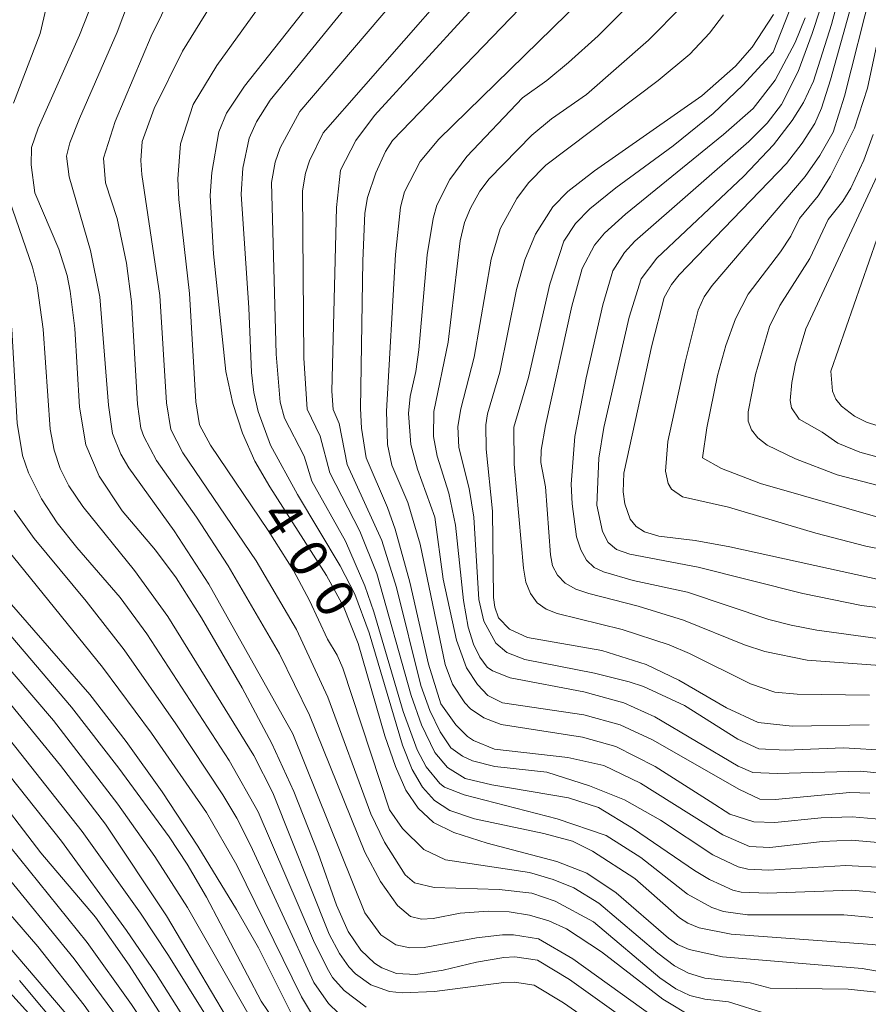
# Model space of a CAD drawing. Units: millimetres. Extents: x -70000 to -68000, y 19500 to 21000.
# Drawn here: x -69819 to -69736, y 19821 to 19918 of the extents above; entities that cross this region are included whole.
import ezdxf

# ---------------------------------------------------------------- set-up
doc = ezdxf.new("R2010")
doc.units = ezdxf.units.MM
for name, color, linetype, lineweight in [('710100_等高線（計曲線）', 7, 'Continuous', 20), ('710107_等高線（計曲線）（注記）', 7, 'Continuous', 20), ('710200_等高線（主曲線）', 7, 'Continuous', 9)]:
    doc.layers.add(name, color=color, linetype=linetype, lineweight=lineweight)
doc.styles.add('Style-WORKING', font='txt')

msp = doc.modelspace()

# ---------------------------------------------------------------- linework, layer by layer
at = {"layer": '710100_等高線（計曲線）', "flags": 128}
for points in [[(-69734.347, 19862.822), (-69749.416, 19866.151), (-69752.81, 19866.766), (-69756.389, 19867.202), (-69757.795, 19867.596), (-69758.601, 19868.128), (-69759.177, 19868.868), (-69759.725, 19870.376), (-69759.877, 19871.524), (-69759.801, 19873.386), (-69757.06, 19885.91), (-69755.838, 19890.637), (-69755.147, 19891.919), (-69754.382, 19892.849), (-69743.831, 19903.793), (-69742.313, 19905.772), (-69741.072, 19907.712), (-69740.4, 19909.221), (-69739.506, 19911.99), (-69734, 19931.84)], [(-69731.321, 19823.842), (-69736.418, 19824.721), (-69750.128, 19825.876), (-69753.383, 19826.598), (-69754.551, 19827.099), (-69755.413, 19827.694), (-69760.553, 19832.158), (-69763.448, 19834.103), (-69766.397, 19835.233), (-69773.248, 19837.047), (-69776.519, 19838.087), (-69778.511, 19839.079), (-69780.015, 19840.466), (-69781.207, 19842.252), (-69782.245, 19844.562), (-69783.287, 19847.58), (-69785.913, 19856.634), (-69787.332, 19860.294), (-69789.005, 19863.332), (-69794.585, 19872.021), (-69796.041, 19874.559), (-69797.244, 19877.292), (-69798.193, 19880.22), (-69798.889, 19883.343), (-69800.092, 19894.931), (-69800.422, 19900.656), (-69800.277, 19902.914), (-69799.57, 19906.898), (-69798.816, 19908.742), (-69797.067, 19911.39), (-69786.514, 19924.734)], [(-69767.382, 19921.778), (-69782.523, 19906.057), (-69783.226, 19904.981), (-69784.15, 19902.857), (-69784.979, 19900.453), (-69785.237, 19898.916), (-69785.45, 19894.217), (-69785.663, 19879.711), (-69785.573, 19877.787), (-69785.127, 19874.864), (-69783.027, 19869.99), (-69782.275, 19867.871), (-69780.814, 19862.673), (-69779.001, 19854.625), (-69777.771, 19850.73), (-69776.313, 19848.645), (-69775.155, 19847.527), (-69774.57, 19847.133), (-69772.5, 19846.28)], [(-69811.851, 19919.995), (-69813.265, 19916.376), (-69817.32, 19907.252), (-69817.963, 19905.343), (-69818.02, 19903.67), (-69817.648, 19900.916), (-69815.287, 19895.364), (-69814.487, 19892.801), (-69814.169, 19891.249), (-69813.737, 19887.581), (-69813.272, 19879.847), (-69812.65, 19876.151), (-69811.339, 19873.076), (-69809.06, 19869.69)], [(-69781.64, 19814.16), (-69785.874, 19814.797), (-69788.301, 19815.439), (-69789.173, 19815.981), (-69790.607, 19817.517), (-69792.312, 19820.012), (-69795.686, 19826.766), (-69797.832, 19830.525), (-69801.637, 19836.745), (-69805.141, 19842.073), (-69808.675, 19847.025), (-69812.237, 19851.622), (-69820.824, 19861.475), (-69823.176, 19864.373), (-69824.766, 19866.696), (-69826.088, 19869.11), (-69827.569, 19872.62), (-69828.23, 19875.251), (-69828.675, 19879.143), (-69829.107, 19887.236), (-69829.671, 19893.164), (-69831.774, 19904.925), (-69833.449, 19916.38), (-69833.995, 19918.779)], [(-69745.119, 19918.424), (-69747.219, 19915.212), (-69748.839, 19913.34), (-69752.161, 19910.445), (-69762.7, 19903.061), (-69765.325, 19901.022), (-69766.794, 19899.533), (-69768.502, 19896.835), (-69769.518, 19894.331), (-69770.349, 19891.413), (-69771.995, 19883.285), (-69773.185, 19879.19), (-69773.353, 19878.133), (-69773.345, 19875.737), (-69772.713, 19869.656), (-69772.61, 19861.153), (-69772.495, 19860.221), (-69772.117, 19859.164), (-69771.031, 19858.048), (-69769.259, 19857.25), (-69761.979, 19855.961), (-69757.604, 19854.588), (-69754.414, 19853.04), (-69749.72, 19850.32), (-69746.615, 19848.9), (-69743.283, 19848.526), (-69735.739, 19848.657)], [(-69732.708, 19902.851), (-69739.484, 19883.379), (-69739.325, 19881.422), (-69738.987, 19880.636), (-69738.456, 19879.94), (-69737.166, 19878.968), (-69735.973, 19878.37), (-69733.774, 19877.671)], [(-69809.06, 19869.69), (-69805.809, 19865.824), (-69803.775, 19863.089), (-69801.271, 19859.164), (-69797.288, 19852.298), (-69794.384, 19846.812), (-69792.21, 19842.095), (-69789.824, 19836.051), (-69788.043, 19830.955), (-69786.875, 19828.365), (-69785.625, 19826.51), (-69784.291, 19825.253), (-69783.592, 19824.798), (-69782.13, 19824.235), (-69780.236, 19824.15), (-69777.56, 19824.56), (-69774.296, 19825.346), (-69771.594, 19825.806), (-69770.525, 19825.868), (-69768.294, 19825.543), (-69765.139, 19823.658), (-69754.488, 19816.019)], [(-69767.07, 19796.92), (-69771.255, 19800.855), (-69772.931, 19802.125), (-69775.034, 19803.297), (-69778.946, 19804.163), (-69791.752, 19806.007), (-69793.299, 19806.766), (-69795.898, 19808.976), (-69798.107, 19812.107), (-69805.736, 19824.193), (-69808.637, 19828.471), (-69815.027, 19837.225), (-69826.152, 19851.201)], [(-69772.5, 19846.28), (-69765.318, 19845.462), (-69761.772, 19844.665), (-69758.186, 19842.922), (-69750.09, 19837.86), (-69747.474, 19836.711), (-69745.487, 19836.617), (-69740.292, 19837.193), (-69737.476, 19837.317), (-69734.83, 19837.115)], [(-69813.825, 19819.393), (-69825.053, 19832.505)]]:
    msp.add_lwpolyline(points, dxfattribs=at)
at = {"layer": '710200_等高線（主曲線）', "flags": 128}
for points in [[(-69732.832, 19931.394), (-69738.153, 19910.393), (-69739.247, 19906.866), (-69740.554, 19904.582), (-69742.009, 19902.52), (-69751.139, 19891.808), (-69751.914, 19890.699), (-69752.508, 19889.388), (-69753.807, 19884.269), (-69755.483, 19876.495), (-69755.726, 19873.554), (-69755.461, 19872.358), (-69755.13, 19871.805), (-69754.037, 19871.062), (-69749.532, 19870.02), (-69740.948, 19867.49), (-69736.061, 19866.214), (-69732.211, 19865.448)], [(-69731.994, 19929.436), (-69735.899, 19911.171), (-69737.179, 19907.244), (-69739.511, 19902.533), (-69740.74, 19900.623), (-69742.574, 19898.384), (-69743.429, 19896.644), (-69744.423, 19895.106), (-69747.6, 19890.941), (-69748.864, 19888.537), (-69749.793, 19885.928), (-69750.601, 19882.957), (-69751.66, 19877.817), (-69752.096, 19874.882), (-69750.227, 19873.835), (-69746.4, 19872.364), (-69733.488, 19868.654)], [(-69736.633, 19927.817), (-69739.433, 19917.438), (-69741.176, 19911.885), (-69742.165, 19909.774), (-69743.271, 19908), (-69745.102, 19905.607), (-69748.028, 19902.551), (-69756.563, 19894.498), (-69758.104, 19892.455), (-69759.294, 19888.686), (-69761.789, 19877.855), (-69762.275, 19874.863), (-69762.468, 19870.236)], [(-69790.957, 19925.669), (-69799.771, 19913.407), (-69802.111, 19909.593), (-69803.335, 19905.72), (-69803.595, 19902.271), (-69803.496, 19900.261), (-69802.459, 19891.013), (-69801.851, 19880.369), (-69801.481, 19878.13), (-69800.384, 19876.122), (-69794.722, 19867.73), (-69792.265, 19863.822), (-69790.671, 19860.86), (-69788.908, 19857.084)], [(-69781.544, 19925.971), (-69794.556, 19910.004), (-69795.898, 19907.866), (-69796.592, 19906.273), (-69797.24, 19903.313), (-69797.38, 19900.771), (-69796.634, 19889.618), (-69796.385, 19883.256), (-69796.131, 19881.28), (-69795.733, 19879.434), (-69794.501, 19876.131), (-69791.855, 19871.262), (-69787.653, 19864.271), (-69786.215, 19861.476), (-69784.811, 19857.691), (-69781.552, 19846.657), (-69780.595, 19844.254), (-69779.593, 19842.542), (-69778.389, 19841.222), (-69776.883, 19840.257), (-69774.466, 19839.413), (-69767.683, 19837.993), (-69764.842, 19837.247), (-69762.903, 19836.251), (-69758.742, 19833.552)], [(-69778.403, 19924.421), (-69791.63, 19908.906)], [(-69773.484, 19924.913), (-69789.341, 19906.783), (-69790.669, 19904.045), (-69791.061, 19902.835), (-69791.372, 19901.091), (-69791.226, 19884.659), (-69790.896, 19879.654), (-69789.618, 19876.998), (-69788.696, 19873.402), (-69785.751, 19867.68), (-69784.061, 19863.504), (-69780.689, 19851.538), (-69779.676, 19848.653), (-69778.365, 19845.955), (-69777.142, 19844.478), (-69775.39, 19843.382), (-69772.78, 19842.751), (-69765.24, 19841.473), (-69762.306, 19840.55), (-69758.865, 19838.45), (-69752.864, 19834.36), (-69751.398, 19833.475), (-69749.114, 19832.413), (-69748.296, 19832.236), (-69745.706, 19832.122), (-69737.415, 19832.433), (-69734.517, 19832.148)], [(-69770.437, 19923.674), (-69784.3, 19908.505), (-69786.143, 19906.036), (-69787.631, 19903.136), (-69788.011, 19899.475), (-69788.471, 19881.438), (-69788.363, 19879.626), (-69787.75, 19878.257), (-69786.968, 19874.216), (-69783.576, 19866.745), (-69782.141, 19862.131), (-69779.733, 19852.505), (-69778.863, 19850.063), (-69777.863, 19847.98), (-69776.791, 19846.406), (-69775.656, 19845.571), (-69774.685, 19845.116), (-69772.496, 19844.572), (-69767.368, 19843.994)], [(-69739.016, 19923.554), (-69741.317, 19916.551), (-69742.71, 19912.816), (-69744.333, 19909.569), (-69745.723, 19907.757), (-69747.541, 19905.963), (-69758.746, 19896.147), (-69759.74, 19895.054), (-69760.879, 19893.24), (-69761.86, 19889.906), (-69763.527, 19882.731), (-69764.611, 19876.986), (-69764.971, 19872.297), (-69764.88, 19870.348), (-69764.46, 19867.108), (-69764.046, 19865.838), (-69763.468, 19864.843), (-69762.727, 19864.123), (-69761.822, 19863.678), (-69758.9, 19862.828), (-69753.577, 19861.684), (-69745.59, 19859.008), (-69743.385, 19858.453), (-69740.866, 19857.953), (-69734.882, 19857.12)], [(-69803.172, 19922.511), (-69806.225, 19916.307), (-69809.768, 19907.921), (-69810.89, 19904.308), (-69810.721, 19901.882), (-69809.566, 19898.38), (-69808.645, 19893.994), (-69808.172, 19890.191), (-69807.555, 19880.158), (-69807.228, 19877.809), (-69806.956, 19876.961), (-69805.698, 19874.621), (-69801.772, 19869.037), (-69798.656, 19864.282), (-69793.635, 19855.641), (-69790.675, 19849.609), (-69785.238, 19836.156), (-69783.711, 19833.276), (-69782.041, 19830.928), (-69780.771, 19829.833), (-69779.669, 19829.583), (-69778.522, 19829.627), (-69775.87, 19830.157), (-69773.119, 19830.358), (-69771.072, 19830.279), (-69769.086, 19829.957), (-69767.176, 19829.396), (-69765.429, 19828.634), (-69762.012, 19826.354)], [(-69742.424, 19921.654), (-69745.144, 19914.732)], [(-69730.855, 19921.844), (-69731.863, 19913.7), (-69732.47, 19910.255), (-69733.338, 19906.886), (-69734.706, 19903.079), (-69741.945, 19887.546), (-69742.968, 19884.156), (-69743.327, 19882.291), (-69743.469, 19880.517), (-69743.336, 19879.782), (-69742.605, 19878.676), (-69740.335, 19877.41), (-69738.799, 19876.308), (-69736.632, 19875.422), (-69733.764, 19874.663), (-69730.676, 19874.234), (-69727.981, 19874.218), (-69725.37, 19874.598)], [(-69807.888, 19921.123), (-69809.553, 19916.675), (-69813.262, 19908.218), (-69814.216, 19905.815), (-69814.534, 19904.522), (-69814.285, 19902.48), (-69812.174, 19895.234), (-69811.26, 19890.705), (-69810.422, 19880.058), (-69810.021, 19877.284), (-69809.201, 19875.235), (-69808.421, 19873.905), (-69803.978, 19867.724), (-69800.567, 19862.484), (-69792.302, 19847.76)], [(-69799.166, 19921.307), (-69803.146, 19914.825), (-69805.923, 19909.172), (-69807.111, 19905.956), (-69807.236, 19904.094), (-69807.129, 19902.714), (-69805.365, 19890.813), (-69804.705, 19880.28), (-69804.288, 19877.646), (-69803.104, 19875.386), (-69795.919, 19864.775), (-69791.939, 19858.031), (-69788.867, 19851.371), (-69784.648, 19839.923), (-69783.327, 19837.148), (-69781.282, 19833.933), (-69780.373, 19833.131), (-69778.444, 19832.675), (-69772.052, 19832.483), (-69768.85, 19832.14), (-69766.56, 19831.353), (-69762.794, 19829.3)], [(-69816.312, 19920.096), (-69817.123, 19916.551), (-69819.744, 19909.718)], [(-69763.992, 19919.865), (-69777.992, 19906.176), (-69779.796, 19903.978), (-69781.346, 19901.011), (-69781.759, 19899.503), (-69782.222, 19894.845), (-69783.118, 19879.452), (-69783.029, 19876.189), (-69782.58, 19874.154), (-69781.03, 19870.487), (-69779.826, 19866.412), (-69777.362, 19854.58), (-69776.643, 19852.663), (-69775.433, 19850.82), (-69774.864, 19850.237), (-69773.574, 19849.336), (-69771.848, 19848.694), (-69763.885, 19847.439), (-69760.598, 19846.523), (-69756.745, 19844.57), (-69751.338, 19841.138)], [(-69836.929, 19918.647), (-69836.151, 19915.874), (-69833.831, 19902.306), (-69832.237, 19894.838), (-69831.175, 19886.397), (-69830.388, 19875.423), (-69830.143, 19873.491), (-69829.474, 19870.569), (-69827.926, 19867.52), (-69826.162, 19864.817), (-69823.39, 19861.328), (-69814.046, 19850.376), (-69809.415, 19844.407), (-69804.454, 19837.646), (-69802.682, 19834.97), (-69800.807, 19831.741), (-69795.418, 19821.508)], [(-69759.428, 19919.237), (-69762.32, 19916.332), (-69765.244, 19913.696), (-69767.359, 19911.927), (-69769.748, 19910.242)], [(-69754.096, 19919.231), (-69757.398, 19915.888), (-69763.49, 19910.556)], [(-69820.876, 19918.052), (-69822.207, 19912.025), (-69823.479, 19907.591), (-69823.655, 19905), (-69823.264, 19902.819), (-69821.112, 19895.008), (-69820.595, 19892.598), (-69819.91, 19887.508), (-69819.379, 19878.3), (-69818.854, 19875.093), (-69818.283, 19873.403), (-69817.003, 19870.845), (-69815.469, 19868.512), (-69813.52, 19866.07)], [(-69750.035, 19918.396), (-69751.399, 19916.572), (-69753.342, 19914.526), (-69756.445, 19911.937), (-69767.463, 19903.629), (-69769.16, 19901.903), (-69770.322, 19900.352), (-69771.943, 19897.368), (-69772.832, 19894.407), (-69774.503, 19884.781), (-69775.823, 19879.694), (-69776.122, 19877.973), (-69776.02, 19875.889), (-69774.985, 19871.859), (-69774.554, 19869.053), (-69774.058, 19860.958), (-69773.561, 19858.829), (-69772.387, 19856.689), (-69771.317, 19855.772), (-69769.541, 19855.071), (-69762.681, 19853.717), (-69759.293, 19852.893), (-69757.882, 19852.416), (-69753.84, 19850.542)], [(-69742.006, 19918.107), (-69742.987, 19915.66), (-69744.958, 19911.986), (-69747.129, 19909.189), (-69750.031, 19906.629), (-69759.634, 19898.812), (-69761.705, 19896.951), (-69762.698, 19895.781), (-69763.905, 19893.468), (-69764.93, 19889.778), (-69767.494, 19878.059), (-69767.916, 19875.634), (-69767.96, 19874.433), (-69767.516, 19872.021), (-69767.02, 19865.362), (-69766.813, 19864.269), (-69766.33, 19863.341), (-69765.574, 19862.578), (-69764.542, 19861.979), (-69763.237, 19861.545), (-69758.409, 19860.327), (-69753.962, 19858.924), (-69747.971, 19856.505), (-69745.973, 19855.857), (-69741.824, 19855.003), (-69734.232, 19854.462)], [(-69745.144, 19914.732), (-69748.139, 19911.494), (-69751.045, 19908.709), (-69754.971, 19905.535), (-69760.595, 19901.413), (-69763.144, 19899.349), (-69764.558, 19897.878), (-69765.689, 19896.153), (-69767.081, 19891.929), (-69769.18, 19882.766), (-69770.615, 19877.893), (-69770.58, 19874.269), (-69769.664, 19864.054), (-69769.423, 19862.678), (-69768.973, 19861.544), (-69768.314, 19860.652), (-69767.447, 19860.004), (-69766.372, 19859.598), (-69759.992, 19858.011), (-69755.377, 19856.499), (-69753.359, 19855.663), (-69747.362, 19852.682), (-69744.987, 19851.855), (-69742.8, 19851.666), (-69735.684, 19851.568)], [(-69769.748, 19910.242), (-69775.237, 19904.478), (-69776.912, 19902.208), (-69778.184, 19899.701), (-69778.549, 19898.393), (-69779.13, 19894.828), (-69779.945, 19885.492), (-69780.228, 19883.363), (-69780.806, 19880.91), (-69780.953, 19879.247), (-69780.741, 19876.204), (-69780.063, 19873.772), (-69778.38, 19869.042), (-69777.55, 19862.96), (-69776.26, 19856.96), (-69775.261, 19854.267), (-69774.175, 19852.614), (-69773.162, 19851.542), (-69771.719, 19850.818), (-69763.735, 19849.643), (-69760.159, 19848.648), (-69756.988, 19847.172), (-69748.467, 19842.291), (-69746.471, 19841.367), (-69744.955, 19841.321), (-69737.618, 19842.004), (-69735.648, 19841.955)], [(-69763.49, 19910.556), (-69766.918, 19908.163), (-69768.853, 19906.581), (-69773.052, 19902.279), (-69773.965, 19901.064), (-69774.879, 19899.392), (-69775.448, 19897.991), (-69775.875, 19896.181), (-69777.062, 19886.236), (-69778.454, 19879.442), (-69778.517, 19876.97), (-69778.153, 19875.031), (-69777.003, 19871.413), (-69776.336, 19868.276), (-69775.555, 19860.861), (-69775.108, 19858.252), (-69774.569, 19856.567), (-69773.939, 19855.29), (-69773.219, 19854.335), (-69772.713, 19853.953), (-69770.96, 19853.278), (-69763.726, 19851.896), (-69759.825, 19850.823), (-69756.781, 19849.436), (-69748.582, 19844.608), (-69747.153, 19843.979), (-69744.754, 19843.881), (-69736.589, 19844.1), (-69732.66, 19843.711)], [(-69791.63, 19908.906), (-69793.548, 19905.331), (-69794.052, 19903.917), (-69794.406, 19901.917), (-69793.949, 19885.065), (-69793.572, 19880.339), (-69793.125, 19878.777), (-69791.19, 19875.036), (-69790.438, 19872.6), (-69787.148, 19866.695), (-69785.238, 19862.3), (-69784.356, 19859.76), (-69781.472, 19849.967), (-69780.098, 19846.191), (-69779.234, 19844.539), (-69777.893, 19842.89), (-69777.415, 19842.546), (-69775.504, 19841.779), (-69766.348, 19839.436), (-69761.561, 19837.801), (-69758.16, 19835.619), (-69753.561, 19832.031), (-69751.185, 19830.719), (-69750.011, 19830.325), (-69747.657, 19829.997), (-69738.227, 19830.01), (-69735.355, 19829.746)], [(-69735.326, 19906.629), (-69736.232, 19904.107), (-69737.531, 19901.359), (-69738.325, 19900.074), (-69739.74, 19898.283), (-69741.556, 19894.444), (-69744.51, 19889.846), (-69745.499, 19887.766), (-69746.895, 19883.072), (-69747.59, 19879.401), (-69747.594, 19878.484), (-69747.285, 19877.631), (-69746.662, 19876.843), (-69745.727, 19876.121), (-69742.944, 19874.781), (-69738.867, 19873.223), (-69734.713, 19872.14)], [(-69820.162, 19900.261), (-69817.887, 19893.613), (-69817.431, 19891.759), (-69816.829, 19887.526), (-69816.157, 19877.687), (-69815.76, 19875.631), (-69815.15, 19873.82), (-69814.308, 19872.117), (-69812.945, 19870.1), (-69807.861, 19863.818), (-69804.595, 19859.306), (-69796.129, 19845.65), (-69794.271, 19841.985), (-69788.747, 19828.089), (-69787.744, 19826.206), (-69786.802, 19824.887), (-69786.148, 19824.196), (-69784.649, 19823.117), (-69782.811, 19822.46), (-69781.581, 19822.324), (-69778.413, 19822.454), (-69771.591, 19823.342), (-69770.534, 19823.384), (-69768.618, 19823.1), (-69765.727, 19821.363), (-69754.812, 19813.757)], [(-69762.468, 19870.236), (-69761.922, 19867.65), (-69761.367, 19866.56), (-69760.549, 19865.886), (-69759.238, 19865.431), (-69752.526, 19864.15), (-69742.231, 19861.568), (-69736.463, 19860.389), (-69729.219, 19859.447)], [(-69819.692, 19869.711), (-69817.704, 19866.947), (-69812.615, 19860.818), (-69808.885, 19856.007), (-69803.8, 19848.751), (-69799.188, 19841.796), (-69797.807, 19839.501), (-69796.47, 19836.846), (-69790.244, 19823.357), (-69788.824, 19821.298), (-69786.821, 19819.362)], [(-69821.574, 19867.356), (-69811.011, 19854.332), (-69806.209, 19847.826), (-69800.802, 19840.06), (-69797.825, 19834.889), (-69791.468, 19821.943), (-69790.569, 19820.468), (-69789.086, 19818.635), (-69787.683, 19817.465), (-69786.576, 19816.989), (-69785.035, 19816.608), (-69781.569, 19816.203), (-69773.383, 19815.855), (-69769.326, 19815.187), (-69767.563, 19814.637), (-69764.542, 19813.182), (-69762.032, 19811.672), (-69756.114, 19807.388), (-69752.929, 19805.628), (-69750.977, 19804.821), (-69747.432, 19803.923), (-69729.447, 19801.253), (-69727.662, 19800.733), (-69724.156, 19799.198)], [(-69813.52, 19866.07), (-69809.27, 19861.151), (-69806.645, 19857.593), (-69798.561, 19845.169), (-69795.709, 19840.127), (-69790.3, 19827.475), (-69788.96, 19824.746), (-69788.41, 19823.846), (-69787.272, 19822.579), (-69785.105, 19820.942)], [(-69827.838, 19863.104), (-69815.823, 19849.07), (-69809.485, 19840.873), (-69805.861, 19835.721), (-69802.648, 19830.711), (-69795.687, 19818.517), (-69792.822, 19814.627), (-69790.695, 19812.25), (-69789.823, 19811.672), (-69788.793, 19811.415), (-69776.16, 19809.933), (-69771.332, 19808.967), (-69768.4, 19807.625), (-69766.196, 19806.217), (-69761.366, 19802.108), (-69759.452, 19800.693), (-69757.909, 19799.916), (-69756.328, 19799.508)], [(-69788.908, 19857.084), (-69787.959, 19855.507), (-69787.411, 19854.236), (-69782.817, 19840.298), (-69781.546, 19838.479), (-69779.442, 19836.405), (-69777.33, 19835.409), (-69769.083, 19834.153), (-69766.737, 19833.462), (-69764.721, 19832.638), (-69762.253, 19831.138), (-69756.477, 19826.222), (-69754.844, 19825.001), (-69753.475, 19824.255), (-69751.863, 19823.788), (-69747.407, 19823.317), (-69745.435, 19822.808), (-69737.784, 19822.699), (-69734.99, 19822.388), (-69732.166, 19821.746), (-69729.341, 19820.749)], [(-69820.052, 19850.7), (-69815.115, 19844.671), (-69810.726, 19838.915), (-69804.735, 19829.913), (-69797.343, 19817.467), (-69794.319, 19813.22), (-69792.704, 19811.513), (-69791.24, 19810.386), (-69789.686, 19809.76), (-69786.854, 19809.207), (-69777.083, 19808.011), (-69772.573, 19807.079), (-69770.927, 19806.344), (-69768.639, 19804.956), (-69762.527, 19800.142), (-69760.654, 19798.976), (-69758.635, 19797.988), (-69756.468, 19797.179), (-69746.959, 19794.677), (-69743.602, 19793.41)], [(-69753.84, 19850.542), (-69748.61, 19847.255), (-69746.562, 19846.299), (-69743.913, 19846.184), (-69738.238, 19846.409), (-69733.825, 19846.138)], [(-69827.513, 19849.705), (-69817.069, 19836.087), (-69811.708, 19829.76), (-69808.4, 19825.065), (-69799.44, 19811.127), (-69797.058, 19807.972), (-69794.44, 19805.977), (-69792.249, 19804.929), (-69788.788, 19804.047), (-69778.426, 19802.357), (-69775.71, 19801.552), (-69774.411, 19800.732), (-69772.691, 19799.314), (-69767.672, 19794.3)], [(-69821.636, 19849.075), (-69812.986, 19838.177), (-69807.279, 19830.17), (-69804.519, 19826.001), (-69796.777, 19813.553), (-69795.268, 19811.336), (-69794.32, 19810.27), (-69792.282, 19808.772), (-69790.506, 19807.993), (-69787.454, 19807.332), (-69778.636, 19806.137), (-69774.646, 19805.203), (-69771.906, 19803.993), (-69767.966, 19801.482)], [(-69792.302, 19847.76), (-69785.247, 19830.196), (-69783.662, 19828.041), (-69782.189, 19827.056), (-69780.815, 19826.742), (-69779.403, 19826.803), (-69774.277, 19827.745), (-69771.729, 19828.036), (-69770.647, 19828.04), (-69768.19, 19827.627), (-69764.831, 19825.662), (-69754.489, 19818.238)], [(-69767.368, 19843.994), (-69763.178, 19842.67), (-69759.757, 19841.294), (-69756.199, 19839.282), (-69751.073, 19835.882), (-69748.573, 19834.702), (-69747.623, 19834.479), (-69745.571, 19834.385), (-69738.007, 19834.857), (-69734.244, 19834.634)], [(-69751.338, 19841.138), (-69749.416, 19839.875), (-69747.057, 19839.119), (-69744.995, 19839.079), (-69740.451, 19839.51), (-69737.391, 19839.614), (-69734.366, 19839.373)], [(-69822.03, 19839.054), (-69812.5, 19827.292), (-69808.17, 19821.191), (-69799.135, 19807.556), (-69796.698, 19805.304), (-69795.483, 19804.442), (-69793.79, 19803.551), (-69790.234, 19802.723), (-69779.529, 19800.836), (-69777.043, 19800.096), (-69775.062, 19798.676), (-69768.132, 19792.259), (-69767.499, 19791.835), (-69765.92, 19791.335), (-69764.704, 19790.599), (-69761.606, 19789.721), (-69752.738, 19787.754)], [(-69823.623, 19837.722), (-69813.773, 19825.686), (-69808.967, 19819.151), (-69801.9, 19808.786), (-69799.229, 19805.473), (-69795.899, 19803.163), (-69793.081, 19802.006), (-69791.476, 19801.591), (-69783.443, 19800.175), (-69780.964, 19799.521), (-69778.882, 19798.695), (-69776.403, 19797.06), (-69771.417, 19792.142), (-69770.246, 19791.19), (-69767.781, 19789.804), (-69763.194, 19788.498)], [(-69758.742, 19833.552), (-69754.339, 19829.693), (-69753.537, 19829.167), (-69752.426, 19828.725), (-69749.278, 19828.093), (-69735.429, 19827.09), (-69731.975, 19826.685), (-69728.633, 19825.297), (-69721.191, 19821.099)], [(-69821.708, 19831.906), (-69817.339, 19826.88), (-69812.797, 19821.135), (-69802.045, 19805.766), (-69800.282, 19804.036), (-69798.88, 19802.933), (-69795.116, 19800.586)], [(-69762.794, 19829.3), (-69756.278, 19823.806), (-69754.706, 19822.727), (-69753.333, 19822.08), (-69751.859, 19821.72), (-69749.547, 19821.459), (-69745.758, 19820.287)], [(-69824.181, 19826.845), (-69817.937, 19819.985), (-69813.385, 19814.224), (-69807.192, 19805.699), (-69805.905, 19804.088), (-69803.692, 19801.755), (-69799.957, 19799.205), (-69796.059, 19797.233), (-69792.706, 19796.194), (-69787.955, 19795.276), (-69785.569, 19794.433), (-69783.571, 19793.465), (-69781.684, 19791.997), (-69776.156, 19785.968), (-69774.291, 19784.255), (-69772.066, 19783.615), (-69764.38, 19782.065), (-69759.981, 19780.61), (-69757.608, 19779.453), (-69755.777, 19778.158), (-69754.257, 19776.666), (-69752.815, 19774.918), (-69750.416, 19771.444)], [(-69762.012, 19826.354), (-69756, 19821.722), (-69752.937, 19819.874)], [(-69819.145, 19823.559), (-69814.666, 19818.162), (-69805.573, 19805.75), (-69802.968, 19802.58), (-69799.465, 19799.972), (-69796.793, 19798.546), (-69787.299, 19796.47), (-69785.132, 19795.806), (-69782.32, 19794.593), (-69780.894, 19793.471), (-69775.804, 19787.867), (-69772.67, 19785.166)], [(-69795.418, 19821.508), (-69791.692, 19816.002)]]:
    msp.add_lwpolyline(points, dxfattribs=at)

# ---------------------------------------------------------------- texts
at = {"layer": '710107_等高線（計曲線）（注記）', "style": 'Style-WORKING'}
for s, p in [('4', (-69795.642, 19869.154)), ('0', (-69793.109, 19865.209)), ('0', (-69790.576, 19861.265))]:
    msp.add_text(s, height=3.75, rotation=302.70822, dxfattribs=at).set_placement(p)

doc.saveas('drawing.dxf')
